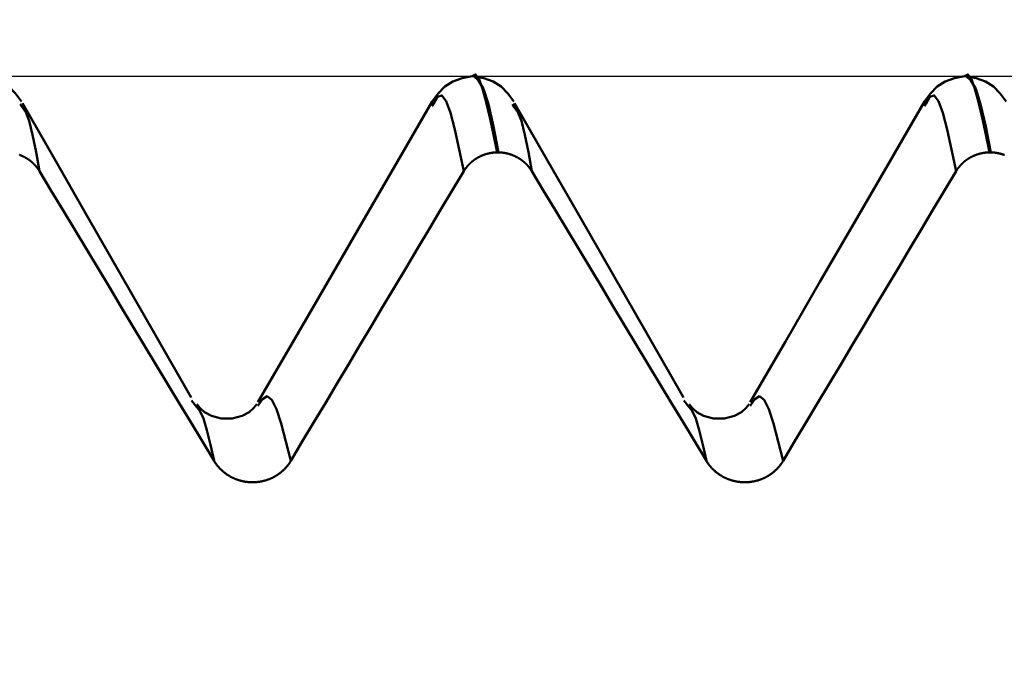
# Model space of a CAD drawing. Extents: x -50 to 107, y -39 to 95.
# Drawn here: x 50 to 52, y 2 to 3 of the extents above; entities that cross this region are included whole.
import ezdxf

# ---------------------------------------------------------------- set-up
doc = ezdxf.new("R2010")
doc.units = 0
doc.header["$PDMODE"] = 1
for name, color, linetype, lineweight in [('1', 4, 'Continuous', 50), ('2', 7, 'Continuous', 25), ('CUT', 1, 'Continuous', 25), ('SK2', 7, 'Continuous', 25)]:
    doc.layers.add(name, color=color, linetype=linetype, lineweight=lineweight)
doc.styles.add('STANDARD 3.5 mm', font='monos.ttf', dxfattribs={"height": 3.5})
doc.dimstyles.new('AM_DIN', dxfattribs={"dimtxt": 3.5, "dimasz": 2.5, "dimexe": 2, "dimexo": 1, "dimgap": 1, "dimtad": 1, "dimdec": 1, "dimzin": 0, "dimdsep": 46, "dimtxsty": 'STANDARD 3.5 mm', "dimcen": 0.09, "dimadec": 0, "dimazin": 2, "dimtm": 1e-09, "dimtfac": 0.707107, "dimtmove": 0, "dimatfit": 3, "dimfxl": 1, "dimtolj": 1, "dimtzin": 0, "dimlwd": -1, "dimlwe": -1, "dimarcsym": 0})

# ---------------------------------------------------------------- blocks, each defined once
blk = doc.blocks.new('*D5')
at = {"layer": '2', "color": 0}
for p, q in [((47, 4.082), (47, 47)), ((57, 3.725), (57, 47)), ((49.5, 45), (54.5, 45)), ((57, 45), (72.7035, 45))]:
    blk.add_line(p, q, dxfattribs=at)
for points in [[(49.5, 45.4167), (49.5, 44.5833), (47, 45)], [(54.5, 44.5833), (54.5, 45.4167), (57, 45)]]:
    blk.add_solid(points, dxfattribs=at)
at = {"layer": 'DEFPOINTS', "color": 0}
for p in [(57, 35), (47, 3.082), (57, 2.725)]:
    blk.add_point(p, dxfattribs=at)
at = {"layer": '2', "color": 0, "insert": (66.1017, 47.8113), "char_height": 3.5, "attachment_point": 5, "style": 'STANDARD 3.5 mm'}
blk.add_mtext('\\A1;10.0', dxfattribs=at)
blk = doc.blocks.new('*D6')
at = {"layer": '2', "color": 0}
for p, q in [((55.2453, 4.082), (55.2453, 32)), ((57, 3.725), (57, 32)), ((52.7453, 30), (50.2453, 30)), ((55.2453, 30), (57, 30)), ((57, 30), (75.186, 30)), ((59.5, 30), (62, 30))]:
    blk.add_line(p, q, dxfattribs=at)
for points in [[(52.7453, 29.5833), (52.7453, 30.4167), (55.2453, 30)], [(59.5, 30.4167), (59.5, 29.5833), (57, 30)]]:
    blk.add_solid(points, dxfattribs=at)
at = {"layer": 'DEFPOINTS', "color": 0}
for p in [(57, 20), (55.2453, 3.082), (57, 2.725)]:
    blk.add_point(p, dxfattribs=at)
at = {"layer": '2', "color": 0, "insert": (68.593, 35.7384), "char_height": 3.5, "attachment_point": 5, "style": 'STANDARD 3.5 mm'}
blk.add_mtext("\\A1;1.75\\P'E'", dxfattribs=at)
blk = doc.blocks.new('*D7')
at = {"layer": '2', "color": 0}
for p, q in [((27, 3.375), (27, 62)), ((57, 3.725), (57, 62)), ((54.5, 60), (29.5, 60))]:
    blk.add_line(p, q, dxfattribs=at)
for points in [[(29.5, 60.4167), (29.5, 59.5833), (27, 60)], [(54.5, 59.5833), (54.5, 60.4167), (57, 60)]]:
    blk.add_solid(points, dxfattribs=at)
at = {"layer": 'DEFPOINTS', "color": 0}
for p in [(27, 50), (57, 2.725), (27, 2.375)]:
    blk.add_point(p, dxfattribs=at)
at = {"layer": '2', "color": 0, "insert": (42, 62.8113), "char_height": 3.5, "attachment_point": 5, "style": 'STANDARD 3.5 mm'}
blk.add_mtext('\\A1;30.0', dxfattribs=at)
blk = doc.blocks.new('*D8')
at = {"layer": '2', "color": 0}
for p, q in [((0, 4), (0, 77)), ((54.5, 75), (2.5, 75))]:
    blk.add_line(p, q, dxfattribs=at)
for points in [[(2.5, 75.4167), (2.5, 74.5833), (0, 75)], [(54.5, 74.5833), (54.5, 75.4167), (57, 75)]]:
    blk.add_solid(points, dxfattribs=at)
at = {"layer": 'DEFPOINTS', "color": 0}
for p in [(0, 75), (57, 2.725), (0, 0)]:
    blk.add_point(p, dxfattribs=at)
at = {"layer": '2', "color": 0, "insert": (28.5, 77.8113), "char_height": 3.5, "attachment_point": 5, "style": 'STANDARD 3.5 mm'}
blk.add_mtext('\\A1;57.0', dxfattribs=at)
blk = doc.blocks.new('*D10')
at = {"layer": 'DEFPOINTS', "color": 0}
for p in [(57, 80), (57, 2.725), (-23, 1.5)]:
    blk.add_point(p, dxfattribs=at)
at = {"layer": 'SK2', "color": 0}
for p, q in [((-23, 2.5), (-23, 92)), ((57, 3.725), (57, 92)), ((-20.5, 90), (54.5, 90))]:
    blk.add_line(p, q, dxfattribs=at)
for points in [[(-20.5, 90.4167), (-20.5, 89.5833), (-23, 90)], [(54.5, 89.5833), (54.5, 90.4167), (57, 90)]]:
    blk.add_solid(points, dxfattribs=at)
at = {"layer": 'SK2', "color": 0, "insert": (17, 92.8113), "char_height": 3.5, "attachment_point": 5, "style": 'STANDARD 3.5 mm'}
blk.add_mtext('\\A1;80.0', dxfattribs=at)
blk = doc.blocks.new('*D11')
at = {"layer": 'DEFPOINTS', "color": 0}
for p in [(55.2453, 3.082), (-23, -1.5), (55.2453, -20)]:
    blk.add_point(p, dxfattribs=at)
at = {"layer": 'SK2', "color": 0}
for p, q in [((55.2453, 2.082), (55.2453, -32)), ((-23, -2.5), (-23, -32)), ((-20.5, -30), (52.7453, -30))]:
    blk.add_line(p, q, dxfattribs=at)
for points in [[(-20.5, -29.5833), (-20.5, -30.4167), (-23, -30)], [(52.7453, -30.4167), (52.7453, -29.5833), (55.2453, -30)]]:
    blk.add_solid(points, dxfattribs=at)
at = {"layer": 'SK2', "color": 0, "insert": (16.1226, -27.1887), "char_height": 3.5, "attachment_point": 5, "style": 'STANDARD 3.5 mm'}
blk.add_mtext('\\A1;78.2', dxfattribs=at)

msp = doc.modelspace()

# ---------------------------------------------------------------- linework, layer by layer
at = {"layer": '1'}
for p, q in [((51.0014, 3.082), (50.9986, 3.082)), ((52.0014, 3.082), (51.9986, 3.082)), ((50.0847, 3.0182), (50.0803, 3.0249)), ((50.9197, 3.0249), (50.9171, 3.0209)), ((51.0847, 3.0182), (51.0803, 3.0249)), ((51.9197, 3.0249), (51.9171, 3.0209)), ((51.0518, 2.927), (51.049, 2.927)), ((52.0518, 2.927), (52.049, 2.927)), ((50.4383, 2.4103), (50.4281, 2.4233)), ((51.4383, 2.4103), (51.4281, 2.4233))]:
    msp.add_line(p, q, dxfattribs=at)
for points in [[(50.0828, 3.0302), (50.0708, 3.0465), (50.0574, 3.0608), (50.0411, 3.0711), (50.022, 3.0775), (50.0016, 3.082)], [(50.9985, 3.082), (50.978, 3.0776), (50.9589, 3.0711), (50.9427, 3.0608), (50.9292, 3.0465), (50.9172, 3.0302)], [(51.049, 2.927), (51.0415, 2.9631), (51.0342, 2.9976), (51.0268, 3.029), (51.0196, 3.0558), (51.0126, 3.0756), (51.0055, 3.0854), (50.9985, 3.0818)], [(51.0828, 3.0302), (51.0708, 3.0465), (51.0574, 3.0608), (51.0411, 3.0711), (51.022, 3.0775), (51.0016, 3.082)], [(51.0016, 3.0818), (51.0114, 3.0727), (51.0212, 3.0562), (51.0313, 3.0251), (51.0415, 2.9797), (51.0518, 2.927)], [(51.9985, 3.082), (51.978, 3.0776), (51.9589, 3.0711), (51.9427, 3.0608), (51.9292, 3.0465), (51.9172, 3.0302)], [(52.049, 2.927), (52.0415, 2.9631), (52.0342, 2.9976), (52.0268, 3.029), (52.0196, 3.0558), (52.0126, 3.0756), (52.0055, 3.0854), (51.9985, 3.0818)], [(52.0828, 3.0302), (52.0708, 3.0465), (52.0574, 3.0608), (52.0411, 3.0711), (52.022, 3.0775), (52.0016, 3.082)], [(52.0016, 3.0818), (52.0114, 3.0727), (52.0212, 3.0562), (52.0313, 3.0251), (52.0415, 2.9797), (52.0518, 2.927)], [(50.9812, 2.8886), (50.9721, 2.9328), (50.9631, 2.9736), (50.9543, 3.0074), (50.9456, 3.0312), (50.9369, 3.0427), (50.9283, 3.0396), (50.9197, 3.0249)], [(51.9812, 2.8886), (51.9721, 2.9328), (51.9631, 2.9736), (51.9543, 3.0074), (51.9456, 3.0312), (51.9369, 3.0427), (51.9283, 3.0396), (51.9197, 3.0249)], [(50.4279, 2.4292), (50.3554, 2.5556), (50.2844, 2.6795), (50.2158, 2.7988), (50.1497, 2.9139), (50.0847, 3.0268)], [(50.9172, 3.0303), (50.8465, 2.9082), (50.7757, 2.7861), (50.7049, 2.6641), (50.6341, 2.542), (50.5633, 2.42)], [(51.4279, 2.4292), (51.3554, 2.5556), (51.2844, 2.6795), (51.2158, 2.7988), (51.1497, 2.9139), (51.0847, 3.0268)], [(51.9172, 3.0303), (51.8465, 2.9082), (51.7757, 2.7861), (51.7049, 2.6641), (51.6341, 2.542), (51.5633, 2.42)], [(50.1198, 2.8886), (50.1126, 2.9272), (50.1055, 2.9624), (50.0984, 2.9908), (50.0915, 3.0089), (50.0847, 3.0182)], [(51.1198, 2.8886), (51.1126, 2.9272), (51.1055, 2.9624), (51.0984, 2.9908), (51.0915, 3.0089), (51.0847, 3.0182)], [(50.1198, 2.8886), (50.1196, 2.8888), (50.1194, 2.8891), (50.1193, 2.8893), (50.1191, 2.8896), (50.1189, 2.8899), (50.1188, 2.8901), (50.1186, 2.8904), (50.1184, 2.8907), (50.1183, 2.8909), (50.1181, 2.8912), (50.1179, 2.8915), (50.1177, 2.8917), (50.1176, 2.892), (50.1174, 2.8922), (50.1172, 2.8925), (50.117, 2.8927), (50.1169, 2.893), (50.1167, 2.8933), (50.1165, 2.8935), (50.1163, 2.8938), (50.1161, 2.894), (50.1159, 2.8943), (50.1158, 2.8945), (50.1156, 2.8948), (50.1154, 2.895), (50.1152, 2.8953), (50.115, 2.8955), (50.1148, 2.8958), (50.1146, 2.896), (50.1144, 2.8963), (50.1142, 2.8965), (50.114, 2.8968), (50.1138, 2.897), (50.1136, 2.8973), (50.1134, 2.8975), (50.1132, 2.8978), (50.113, 2.898), (50.1128, 2.8982), (50.1126, 2.8985), (50.1124, 2.8987), (50.1122, 2.899), (50.112, 2.8992), (50.1118, 2.8994), (50.1116, 2.8997), (50.1114, 2.8999), (50.1112, 2.9001), (50.111, 2.9004), (50.1108, 2.9006), (50.1105, 2.9009), (50.1103, 2.9011), (50.1101, 2.9013), (50.1099, 2.9015), (50.1097, 2.9018), (50.1095, 2.902), (50.1093, 2.9022), (50.109, 2.9025), (50.1088, 2.9027), (50.1086, 2.9029), (50.1084, 2.9031), (50.1081, 2.9034), (50.1079, 2.9036), (50.1077, 2.9038), (50.1075, 2.904), (50.1072, 2.9043), (50.107, 2.9045), (50.1068, 2.9047), (50.1066, 2.9049), (50.1063, 2.9051), (50.1061, 2.9053), (50.1059, 2.9056), (50.1056, 2.9058), (50.1054, 2.906), (50.1052, 2.9062), (50.1049, 2.9064), (50.1047, 2.9066), (50.1045, 2.9068), (50.1042, 2.907), (50.104, 2.9072), (50.1038, 2.9074), (50.1035, 2.9077), (50.1033, 2.9079), (50.103, 2.9081), (50.1028, 2.9083), (50.1025, 2.9085), (50.1023, 2.9087), (50.1021, 2.9089), (50.1018, 2.9091), (50.1016, 2.9093), (50.1013, 2.9095), (50.1011, 2.9096), (50.1008, 2.9098), (50.1006, 2.91), (50.1003, 2.9102), (50.1001, 2.9104), (50.0998, 2.9106), (50.0996, 2.9108), (50.0993, 2.911), (50.099, 2.9112), (50.0988, 2.9114), (50.0985, 2.9116), (50.0983, 2.9117), (50.098, 2.9119), (50.0978, 2.9121), (50.0975, 2.9123), (50.0972, 2.9125), (50.097, 2.9127), (50.0967, 2.9128), (50.0965, 2.913), (50.0962, 2.9132), (50.0959, 2.9134), (50.0957, 2.9135), (50.0954, 2.9137), (50.0951, 2.9139), (50.0949, 2.9141), (50.0946, 2.9142), (50.0943, 2.9144), (50.094, 2.9146), (50.0938, 2.9147), (50.0935, 2.9149), (50.0932, 2.9151), (50.093, 2.9152), (50.0927, 2.9154), (50.0924, 2.9156), (50.0921, 2.9157), (50.0919, 2.9159), (50.0916, 2.9161), (50.0913, 2.9162), (50.091, 2.9164), (50.0907, 2.9165), (50.0905, 2.9167), (50.0902, 2.9168), (50.0899, 2.917), (50.0896, 2.9171), (50.0893, 2.9173), (50.0891, 2.9174), (50.0888, 2.9176), (50.0885, 2.9177), (50.0882, 2.9179), (50.0879, 2.918), (50.0876, 2.9182), (50.0874, 2.9183), (50.0871, 2.9185), (50.0868, 2.9186), (50.0865, 2.9187), (50.0862, 2.9189), (50.0859, 2.919), (50.0856, 2.9192), (50.0853, 2.9193), (50.0851, 2.9194), (50.0848, 2.9196), (50.0845, 2.9197), (50.0842, 2.9198), (50.0839, 2.92), (50.0836, 2.9201), (50.0833, 2.9202), (50.083, 2.9203), (50.0827, 2.9205), (50.0824, 2.9206), (50.0821, 2.9207), (50.0818, 2.9208), (50.0815, 2.921), (50.0812, 2.9211), (50.0809, 2.9212), (50.0806, 2.9213), (50.0803, 2.9214), (50.08, 2.9216), (50.0798, 2.9217), (50.0795, 2.9218), (50.0792, 2.9219)], [(50.9812, 2.8886), (50.9814, 2.8888), (50.9815, 2.8891), (50.9817, 2.8893), (50.9818, 2.8896), (50.982, 2.8899), (50.9822, 2.8901), (50.9823, 2.8904), (50.9825, 2.8907), (50.9827, 2.8909), (50.9828, 2.8912), (50.983, 2.8915), (50.9832, 2.8917), (50.9834, 2.892), (50.9835, 2.8922), (50.9837, 2.8925), (50.9839, 2.8927), (50.9841, 2.893), (50.9842, 2.8933), (50.9844, 2.8935), (50.9846, 2.8938), (50.9848, 2.894), (50.985, 2.8943), (50.9852, 2.8945), (50.9853, 2.8948), (50.9855, 2.895), (50.9857, 2.8953), (50.9859, 2.8955), (50.9861, 2.8958), (50.9863, 2.896), (50.9865, 2.8963), (50.9867, 2.8965), (50.9869, 2.8968), (50.9871, 2.897), (50.9873, 2.8973), (50.9875, 2.8975), (50.9877, 2.8978), (50.9879, 2.898), (50.9881, 2.8982), (50.9883, 2.8985), (50.9885, 2.8987), (50.9887, 2.899), (50.9889, 2.8992), (50.9891, 2.8994), (50.9893, 2.8997), (50.9895, 2.8999), (50.9897, 2.9001), (50.9899, 2.9004), (50.9901, 2.9006), (50.9903, 2.9009), (50.9906, 2.9011), (50.9908, 2.9013), (50.991, 2.9015), (50.9912, 2.9018), (50.9914, 2.902), (50.9916, 2.9022), (50.9918, 2.9025), (50.9921, 2.9027), (50.9923, 2.9029), (50.9925, 2.9031), (50.9927, 2.9034), (50.993, 2.9036), (50.9932, 2.9038), (50.9934, 2.904), (50.9936, 2.9043), (50.9939, 2.9045), (50.9941, 2.9047), (50.9943, 2.9049), (50.9945, 2.9051), (50.9948, 2.9053), (50.995, 2.9056), (50.9952, 2.9058), (50.9955, 2.906), (50.9957, 2.9062), (50.9959, 2.9064), (50.9962, 2.9066), (50.9964, 2.9068), (50.9966, 2.907), (50.9969, 2.9072), (50.9971, 2.9074), (50.9973, 2.9077), (50.9976, 2.9079), (50.9978, 2.9081), (50.9981, 2.9083), (50.9983, 2.9085), (50.9986, 2.9087), (50.9988, 2.9089), (50.999, 2.9091), (50.9993, 2.9093), (50.9995, 2.9095), (50.9998, 2.9096), (51, 2.9098), (51.0003, 2.91), (51.0005, 2.9102), (51.0008, 2.9104), (51.001, 2.9106), (51.0013, 2.9108), (51.0015, 2.911), (51.0018, 2.9112), (51.0021, 2.9114), (51.0023, 2.9116), (51.0026, 2.9117), (51.0028, 2.9119), (51.0031, 2.9121), (51.0033, 2.9123), (51.0036, 2.9125), (51.0039, 2.9127), (51.0041, 2.9128), (51.0044, 2.913), (51.0047, 2.9132), (51.0049, 2.9134), (51.0052, 2.9135), (51.0054, 2.9137), (51.0057, 2.9139), (51.006, 2.9141), (51.0062, 2.9142), (51.0065, 2.9144), (51.0068, 2.9146), (51.0071, 2.9147), (51.0073, 2.9149), (51.0076, 2.9151), (51.0079, 2.9152), (51.0081, 2.9154), (51.0084, 2.9156), (51.0087, 2.9157), (51.009, 2.9159), (51.0092, 2.9161), (51.0095, 2.9162), (51.0098, 2.9164), (51.0101, 2.9165), (51.0104, 2.9167), (51.0106, 2.9168), (51.0109, 2.917), (51.0112, 2.9171), (51.0115, 2.9173), (51.0118, 2.9174), (51.012, 2.9176), (51.0123, 2.9177), (51.0126, 2.9179), (51.0129, 2.918), (51.0132, 2.9182), (51.0135, 2.9183), (51.0137, 2.9185), (51.014, 2.9186), (51.0143, 2.9187), (51.0146, 2.9189), (51.0149, 2.919), (51.0152, 2.9192), (51.0155, 2.9193), (51.0158, 2.9194), (51.016, 2.9196), (51.0163, 2.9197), (51.0166, 2.9198), (51.0169, 2.92), (51.0172, 2.9201), (51.0175, 2.9202), (51.0178, 2.9203), (51.0181, 2.9205), (51.0184, 2.9206), (51.0187, 2.9207), (51.019, 2.9208), (51.0193, 2.921), (51.0196, 2.9211), (51.0199, 2.9212), (51.0202, 2.9213), (51.0204, 2.9214), (51.0207, 2.9215), (51.021, 2.9217), (51.0213, 2.9218), (51.0216, 2.9219), (51.0219, 2.922), (51.0222, 2.9221), (51.0225, 2.9222), (51.0228, 2.9223), (51.0231, 2.9224), (51.0234, 2.9225), (51.0237, 2.9226), (51.024, 2.9227), (51.0243, 2.9228), (51.0247, 2.9229), (51.025, 2.923), (51.0253, 2.9231), (51.0256, 2.9232), (51.0259, 2.9233), (51.0262, 2.9234), (51.0265, 2.9235), (51.0268, 2.9236), (51.0271, 2.9237), (51.0274, 2.9238), (51.0277, 2.9239), (51.028, 2.924), (51.0283, 2.924), (51.0286, 2.9241), (51.029, 2.9242), (51.0293, 2.9243), (51.0296, 2.9244), (51.0299, 2.9245), (51.0302, 2.9245), (51.0305, 2.9246), (51.0308, 2.9247), (51.0311, 2.9248), (51.0314, 2.9248), (51.0318, 2.9249), (51.0321, 2.925), (51.0324, 2.925), (51.0327, 2.9251), (51.033, 2.9252), (51.0333, 2.9253), (51.0336, 2.9253), (51.034, 2.9254), (51.0343, 2.9254), (51.0346, 2.9255), (51.0349, 2.9256), (51.0352, 2.9256), (51.0355, 2.9257), (51.0359, 2.9257), (51.0362, 2.9258), (51.0365, 2.9259), (51.0368, 2.9259), (51.0371, 2.926), (51.0374, 2.926), (51.0378, 2.9261), (51.0381, 2.9261), (51.0384, 2.9262), (51.0387, 2.9262), (51.039, 2.9262), (51.0394, 2.9263), (51.0397, 2.9263), (51.04, 2.9264), (51.0403, 2.9264), (51.0406, 2.9265), (51.0409, 2.9265), (51.0413, 2.9265), (51.0416, 2.9266), (51.0419, 2.9266), (51.0422, 2.9266), (51.0425, 2.9267), (51.0429, 2.9267), (51.0432, 2.9267), (51.0435, 2.9267), (51.0438, 2.9268), (51.0441, 2.9268), (51.0445, 2.9268), (51.0448, 2.9268), (51.0451, 2.9269), (51.0454, 2.9269), (51.0457, 2.9269), (51.0461, 2.9269), (51.0464, 2.9269), (51.0467, 2.927), (51.047, 2.927), (51.0473, 2.927), (51.0475, 2.927), (51.0477, 2.927), (51.048, 2.927), (51.0483, 2.927), (51.0486, 2.927), (51.049, 2.927)], [(51.1198, 2.8886), (51.1196, 2.8888), (51.1194, 2.8891), (51.1193, 2.8893), (51.1191, 2.8896), (51.1189, 2.8899), (51.1188, 2.8901), (51.1186, 2.8904), (51.1184, 2.8907), (51.1183, 2.8909), (51.1181, 2.8912), (51.1179, 2.8915), (51.1177, 2.8917), (51.1176, 2.892), (51.1174, 2.8922), (51.1172, 2.8925), (51.117, 2.8927), (51.1169, 2.893), (51.1167, 2.8933), (51.1165, 2.8935), (51.1163, 2.8938), (51.1161, 2.894), (51.1159, 2.8943), (51.1158, 2.8945), (51.1156, 2.8948), (51.1154, 2.895), (51.1152, 2.8953), (51.115, 2.8955), (51.1148, 2.8958), (51.1146, 2.896), (51.1144, 2.8963), (51.1142, 2.8965), (51.114, 2.8968), (51.1138, 2.897), (51.1136, 2.8973), (51.1134, 2.8975), (51.1132, 2.8978), (51.113, 2.898), (51.1128, 2.8982), (51.1126, 2.8985), (51.1124, 2.8987), (51.1122, 2.899), (51.112, 2.8992), (51.1118, 2.8994), (51.1116, 2.8997), (51.1114, 2.8999), (51.1112, 2.9001), (51.111, 2.9004), (51.1108, 2.9006), (51.1105, 2.9009), (51.1103, 2.9011), (51.1101, 2.9013), (51.1099, 2.9015), (51.1097, 2.9018), (51.1095, 2.902), (51.1093, 2.9022), (51.109, 2.9025), (51.1088, 2.9027), (51.1086, 2.9029), (51.1084, 2.9031), (51.1081, 2.9034), (51.1079, 2.9036), (51.1077, 2.9038), (51.1075, 2.904), (51.1072, 2.9043), (51.107, 2.9045), (51.1068, 2.9047), (51.1066, 2.9049), (51.1063, 2.9051), (51.1061, 2.9053), (51.1059, 2.9056), (51.1056, 2.9058), (51.1054, 2.906), (51.1052, 2.9062), (51.1049, 2.9064), (51.1047, 2.9066), (51.1045, 2.9068), (51.1042, 2.907), (51.104, 2.9072), (51.1038, 2.9074), (51.1035, 2.9077), (51.1033, 2.9079), (51.103, 2.9081), (51.1028, 2.9083), (51.1025, 2.9085), (51.1023, 2.9087), (51.1021, 2.9089), (51.1018, 2.9091), (51.1016, 2.9093), (51.1013, 2.9095), (51.1011, 2.9096), (51.1008, 2.9098), (51.1006, 2.91), (51.1003, 2.9102), (51.1001, 2.9104), (51.0998, 2.9106), (51.0996, 2.9108), (51.0993, 2.911), (51.099, 2.9112), (51.0988, 2.9114), (51.0985, 2.9116), (51.0983, 2.9117), (51.098, 2.9119), (51.0978, 2.9121), (51.0975, 2.9123), (51.0972, 2.9125), (51.097, 2.9127), (51.0967, 2.9128), (51.0965, 2.913), (51.0962, 2.9132), (51.0959, 2.9134), (51.0957, 2.9135), (51.0954, 2.9137), (51.0951, 2.9139), (51.0949, 2.9141), (51.0946, 2.9142), (51.0943, 2.9144), (51.094, 2.9146), (51.0938, 2.9147), (51.0935, 2.9149), (51.0932, 2.9151), (51.093, 2.9152), (51.0927, 2.9154), (51.0924, 2.9156), (51.0921, 2.9157), (51.0919, 2.9159), (51.0916, 2.9161), (51.0913, 2.9162), (51.091, 2.9164), (51.0907, 2.9165), (51.0905, 2.9167), (51.0902, 2.9168), (51.0899, 2.917), (51.0896, 2.9171), (51.0893, 2.9173), (51.0891, 2.9174), (51.0888, 2.9176), (51.0885, 2.9177), (51.0882, 2.9179), (51.0879, 2.918), (51.0876, 2.9182), (51.0874, 2.9183), (51.0871, 2.9185), (51.0868, 2.9186), (51.0865, 2.9187), (51.0862, 2.9189), (51.0859, 2.919), (51.0856, 2.9192), (51.0853, 2.9193), (51.0851, 2.9194), (51.0848, 2.9196), (51.0845, 2.9197), (51.0842, 2.9198), (51.0839, 2.92), (51.0836, 2.9201), (51.0833, 2.9202), (51.083, 2.9203), (51.0827, 2.9205), (51.0824, 2.9206), (51.0821, 2.9207), (51.0818, 2.9208), (51.0815, 2.921), (51.0812, 2.9211), (51.0809, 2.9212), (51.0806, 2.9213), (51.0803, 2.9214), (51.08, 2.9216), (51.0798, 2.9217), (51.0795, 2.9218), (51.0792, 2.9219), (51.0789, 2.922), (51.0786, 2.9221), (51.0783, 2.9222), (51.078, 2.9223), (51.0777, 2.9224), (51.0774, 2.9225), (51.077, 2.9226), (51.0767, 2.9227), (51.0764, 2.9228), (51.0761, 2.9229), (51.0758, 2.923), (51.0755, 2.9231), (51.0752, 2.9232), (51.0749, 2.9233), (51.0746, 2.9234), (51.0743, 2.9235), (51.074, 2.9236), (51.0737, 2.9237), (51.0734, 2.9238), (51.0731, 2.9239), (51.0728, 2.924), (51.0725, 2.924), (51.0721, 2.9241), (51.0718, 2.9242), (51.0715, 2.9243), (51.0712, 2.9244), (51.0709, 2.9245), (51.0706, 2.9245), (51.0703, 2.9246), (51.07, 2.9247), (51.0697, 2.9248), (51.0693, 2.9248), (51.069, 2.9249), (51.0687, 2.925), (51.0684, 2.925), (51.0681, 2.9251), (51.0678, 2.9252), (51.0675, 2.9253), (51.0671, 2.9253), (51.0668, 2.9254), (51.0665, 2.9254), (51.0662, 2.9255), (51.0659, 2.9256), (51.0656, 2.9256), (51.0652, 2.9257), (51.0649, 2.9257), (51.0646, 2.9258), (51.0643, 2.9259), (51.064, 2.9259), (51.0637, 2.926), (51.0633, 2.926), (51.063, 2.9261), (51.0627, 2.9261), (51.0624, 2.9262), (51.0621, 2.9262), (51.0617, 2.9262), (51.0614, 2.9263), (51.0611, 2.9263), (51.0608, 2.9264), (51.0605, 2.9264), (51.0601, 2.9265), (51.0598, 2.9265), (51.0595, 2.9265), (51.0592, 2.9266), (51.0589, 2.9266), (51.0585, 2.9266), (51.0582, 2.9267), (51.0579, 2.9267), (51.0576, 2.9267), (51.0573, 2.9267), (51.0569, 2.9268), (51.0566, 2.9268), (51.0563, 2.9268), (51.056, 2.9268), (51.0557, 2.9269), (51.0553, 2.9269), (51.055, 2.9269), (51.0547, 2.9269), (51.0544, 2.9269), (51.0541, 2.927), (51.0537, 2.927), (51.0534, 2.927), (51.0531, 2.927), (51.0528, 2.927), (51.0525, 2.927), (51.0521, 2.927), (51.0518, 2.927)], [(51.9812, 2.8886), (51.9814, 2.8888), (51.9815, 2.8891), (51.9817, 2.8893), (51.9818, 2.8896), (51.982, 2.8899), (51.9822, 2.8901), (51.9823, 2.8904), (51.9825, 2.8907), (51.9827, 2.8909), (51.9828, 2.8912), (51.983, 2.8915), (51.9832, 2.8917), (51.9834, 2.892), (51.9835, 2.8922), (51.9837, 2.8925), (51.9839, 2.8927), (51.9841, 2.893), (51.9842, 2.8933), (51.9844, 2.8935), (51.9846, 2.8938), (51.9848, 2.894), (51.985, 2.8943), (51.9852, 2.8945), (51.9853, 2.8948), (51.9855, 2.895), (51.9857, 2.8953), (51.9859, 2.8955), (51.9861, 2.8958), (51.9863, 2.896), (51.9865, 2.8963), (51.9867, 2.8965), (51.9869, 2.8968), (51.9871, 2.897), (51.9873, 2.8973), (51.9875, 2.8975), (51.9877, 2.8978), (51.9879, 2.898), (51.9881, 2.8982), (51.9883, 2.8985), (51.9885, 2.8987), (51.9887, 2.899), (51.9889, 2.8992), (51.9891, 2.8994), (51.9893, 2.8997), (51.9895, 2.8999), (51.9897, 2.9001), (51.9899, 2.9004), (51.9901, 2.9006), (51.9903, 2.9009), (51.9906, 2.9011), (51.9908, 2.9013), (51.991, 2.9015), (51.9912, 2.9018), (51.9914, 2.902), (51.9916, 2.9022), (51.9918, 2.9025), (51.9921, 2.9027), (51.9923, 2.9029), (51.9925, 2.9031), (51.9927, 2.9034), (51.993, 2.9036), (51.9932, 2.9038), (51.9934, 2.904), (51.9936, 2.9043), (51.9939, 2.9045), (51.9941, 2.9047), (51.9943, 2.9049), (51.9945, 2.9051), (51.9948, 2.9053), (51.995, 2.9056), (51.9952, 2.9058), (51.9955, 2.906), (51.9957, 2.9062), (51.9959, 2.9064), (51.9962, 2.9066), (51.9964, 2.9068), (51.9966, 2.907), (51.9969, 2.9072), (51.9971, 2.9074), (51.9973, 2.9077), (51.9976, 2.9079), (51.9978, 2.9081), (51.9981, 2.9083), (51.9983, 2.9085), (51.9986, 2.9087), (51.9988, 2.9089), (51.999, 2.9091), (51.9993, 2.9093), (51.9995, 2.9095), (51.9998, 2.9096), (52, 2.9098), (52.0003, 2.91), (52.0005, 2.9102), (52.0008, 2.9104), (52.001, 2.9106), (52.0013, 2.9108), (52.0015, 2.911), (52.0018, 2.9112), (52.0021, 2.9114), (52.0023, 2.9116), (52.0026, 2.9117), (52.0028, 2.9119), (52.0031, 2.9121), (52.0033, 2.9123), (52.0036, 2.9125), (52.0039, 2.9127), (52.0041, 2.9128), (52.0044, 2.913), (52.0047, 2.9132), (52.0049, 2.9134), (52.0052, 2.9135), (52.0054, 2.9137), (52.0057, 2.9139), (52.006, 2.9141), (52.0062, 2.9142), (52.0065, 2.9144), (52.0068, 2.9146), (52.0071, 2.9147), (52.0073, 2.9149), (52.0076, 2.9151), (52.0079, 2.9152), (52.0081, 2.9154), (52.0084, 2.9156), (52.0087, 2.9157), (52.009, 2.9159), (52.0092, 2.9161), (52.0095, 2.9162), (52.0098, 2.9164), (52.0101, 2.9165), (52.0104, 2.9167), (52.0106, 2.9168), (52.0109, 2.917), (52.0112, 2.9171), (52.0115, 2.9173), (52.0118, 2.9174), (52.012, 2.9176), (52.0123, 2.9177), (52.0126, 2.9179), (52.0129, 2.918), (52.0132, 2.9182), (52.0135, 2.9183), (52.0137, 2.9185), (52.014, 2.9186), (52.0143, 2.9187), (52.0146, 2.9189), (52.0149, 2.919), (52.0152, 2.9192), (52.0155, 2.9193), (52.0158, 2.9194), (52.016, 2.9196), (52.0163, 2.9197), (52.0166, 2.9198), (52.0169, 2.92), (52.0172, 2.9201), (52.0175, 2.9202), (52.0178, 2.9203), (52.0181, 2.9205), (52.0184, 2.9206), (52.0187, 2.9207), (52.019, 2.9208), (52.0193, 2.921), (52.0196, 2.9211), (52.0199, 2.9212), (52.0202, 2.9213), (52.0204, 2.9214), (52.0207, 2.9215), (52.021, 2.9217), (52.0213, 2.9218), (52.0216, 2.9219), (52.0219, 2.922), (52.0222, 2.9221), (52.0225, 2.9222), (52.0228, 2.9223), (52.0231, 2.9224), (52.0234, 2.9225), (52.0237, 2.9226), (52.024, 2.9227), (52.0243, 2.9228), (52.0247, 2.9229), (52.025, 2.923), (52.0253, 2.9231), (52.0256, 2.9232), (52.0259, 2.9233), (52.0262, 2.9234), (52.0265, 2.9235), (52.0268, 2.9236), (52.0271, 2.9237), (52.0274, 2.9238), (52.0277, 2.9239), (52.028, 2.924), (52.0283, 2.924), (52.0286, 2.9241), (52.029, 2.9242), (52.0293, 2.9243), (52.0296, 2.9244), (52.0299, 2.9245), (52.0302, 2.9245), (52.0305, 2.9246), (52.0308, 2.9247), (52.0311, 2.9248), (52.0314, 2.9248), (52.0318, 2.9249), (52.0321, 2.925), (52.0324, 2.925), (52.0327, 2.9251), (52.033, 2.9252), (52.0333, 2.9253), (52.0336, 2.9253), (52.034, 2.9254), (52.0343, 2.9254), (52.0346, 2.9255), (52.0349, 2.9256), (52.0352, 2.9256), (52.0355, 2.9257), (52.0359, 2.9257), (52.0362, 2.9258), (52.0365, 2.9259), (52.0368, 2.9259), (52.0371, 2.926), (52.0374, 2.926), (52.0378, 2.9261), (52.0381, 2.9261), (52.0384, 2.9262), (52.0387, 2.9262), (52.039, 2.9262), (52.0394, 2.9263), (52.0397, 2.9263), (52.04, 2.9264), (52.0403, 2.9264), (52.0406, 2.9265), (52.0409, 2.9265), (52.0413, 2.9265), (52.0416, 2.9266), (52.0419, 2.9266), (52.0422, 2.9266), (52.0425, 2.9267), (52.0429, 2.9267), (52.0432, 2.9267), (52.0435, 2.9267), (52.0438, 2.9268), (52.0441, 2.9268), (52.0445, 2.9268), (52.0448, 2.9268), (52.0451, 2.9269), (52.0454, 2.9269), (52.0457, 2.9269), (52.0461, 2.9269), (52.0464, 2.9269), (52.0467, 2.927), (52.047, 2.927), (52.0473, 2.927), (52.0475, 2.927), (52.0477, 2.927), (52.048, 2.927), (52.0483, 2.927), (52.0486, 2.927), (52.049, 2.927)], [(52.0795, 2.9218), (52.0792, 2.9219), (52.0789, 2.922), (52.0786, 2.9221), (52.0783, 2.9222), (52.078, 2.9223), (52.0777, 2.9224), (52.0774, 2.9225), (52.077, 2.9226), (52.0767, 2.9227), (52.0764, 2.9228), (52.0761, 2.9229), (52.0758, 2.923), (52.0755, 2.9231), (52.0752, 2.9232), (52.0749, 2.9233), (52.0746, 2.9234), (52.0743, 2.9235), (52.074, 2.9236), (52.0737, 2.9237), (52.0734, 2.9238), (52.0731, 2.9239), (52.0728, 2.924), (52.0725, 2.924), (52.0721, 2.9241), (52.0718, 2.9242), (52.0715, 2.9243), (52.0712, 2.9244), (52.0709, 2.9245), (52.0706, 2.9245), (52.0703, 2.9246), (52.07, 2.9247), (52.0697, 2.9248), (52.0693, 2.9248), (52.069, 2.9249), (52.0687, 2.925), (52.0684, 2.925), (52.0681, 2.9251), (52.0678, 2.9252), (52.0675, 2.9253), (52.0671, 2.9253), (52.0668, 2.9254), (52.0665, 2.9254), (52.0662, 2.9255), (52.0659, 2.9256), (52.0656, 2.9256), (52.0652, 2.9257), (52.0649, 2.9257), (52.0646, 2.9258), (52.0643, 2.9259), (52.064, 2.9259), (52.0637, 2.926), (52.0633, 2.926), (52.063, 2.9261), (52.0627, 2.9261), (52.0624, 2.9262), (52.0621, 2.9262), (52.0617, 2.9262), (52.0614, 2.9263), (52.0611, 2.9263), (52.0608, 2.9264), (52.0605, 2.9264), (52.0601, 2.9265), (52.0598, 2.9265), (52.0595, 2.9265), (52.0592, 2.9266), (52.0589, 2.9266), (52.0585, 2.9266), (52.0582, 2.9267), (52.0579, 2.9267), (52.0576, 2.9267), (52.0573, 2.9267), (52.0569, 2.9268), (52.0566, 2.9268), (52.0563, 2.9268), (52.056, 2.9268), (52.0557, 2.9269), (52.0553, 2.9269), (52.055, 2.9269), (52.0547, 2.9269), (52.0544, 2.9269), (52.0541, 2.927), (52.0537, 2.927), (52.0534, 2.927), (52.0531, 2.927), (52.0528, 2.927), (52.0525, 2.927), (52.0521, 2.927), (52.0518, 2.927)], [(50.4742, 2.3006), (50.4505, 2.3398), (50.4269, 2.379), (50.4032, 2.4182), (50.3796, 2.4574), (50.356, 2.4966), (50.3323, 2.5358), (50.3087, 2.575), (50.2851, 2.6142), (50.2615, 2.6533), (50.2378, 2.6925), (50.2142, 2.7317), (50.1906, 2.7709), (50.167, 2.8101), (50.1434, 2.8493), (50.1198, 2.8886)], [(50.9812, 2.8886), (50.9578, 2.8494), (50.9343, 2.8102), (50.9109, 2.771), (50.8875, 2.7318), (50.8641, 2.6926), (50.8407, 2.6534), (50.8172, 2.6142), (50.7938, 2.575), (50.7704, 2.5358), (50.747, 2.4966), (50.7236, 2.4574), (50.7002, 2.4182), (50.6768, 2.379), (50.6534, 2.3398), (50.63, 2.3006)], [(51.4742, 2.3006), (51.4505, 2.3398), (51.4269, 2.379), (51.4032, 2.4182), (51.3796, 2.4574), (51.356, 2.4966), (51.3323, 2.5358), (51.3087, 2.575), (51.2851, 2.6142), (51.2615, 2.6533), (51.2378, 2.6925), (51.2142, 2.7317), (51.1906, 2.7709), (51.167, 2.8101), (51.1434, 2.8493), (51.1198, 2.8886)], [(51.9812, 2.8886), (51.9578, 2.8494), (51.9343, 2.8102), (51.9109, 2.771), (51.8875, 2.7318), (51.8641, 2.6926), (51.8407, 2.6534), (51.8172, 2.6142), (51.7938, 2.575), (51.7704, 2.5358), (51.747, 2.4966), (51.7236, 2.4574), (51.7002, 2.4182), (51.6768, 2.379), (51.6534, 2.3398), (51.63, 2.3006)], [(50.63, 2.3006), (50.6202, 2.3403), (50.6104, 2.3764), (50.6008, 2.4054), (50.5914, 2.4244), (50.582, 2.4318), (50.5726, 2.4263), (50.5632, 2.4122)], [(51.63, 2.3006), (51.6202, 2.3403), (51.6104, 2.3764), (51.6008, 2.4054), (51.5914, 2.4244), (51.582, 2.4318), (51.5726, 2.4263), (51.5632, 2.4122)], [(50.4742, 2.3006), (50.4668, 2.3332), (50.4595, 2.3629), (50.4524, 2.3869), (50.4453, 2.4023), (50.4383, 2.4103)], [(50.5608, 2.416), (50.5543, 2.4076), (50.5453, 2.3996), (50.5314, 2.3923), (50.5112, 2.3869), (50.4887, 2.3869), (50.4686, 2.3923), (50.4547, 2.3996), (50.4457, 2.4076), (50.4392, 2.416)], [(51.4742, 2.3006), (51.4668, 2.3332), (51.4595, 2.3629), (51.4524, 2.3869), (51.4453, 2.4023), (51.4383, 2.4103)], [(51.5608, 2.416), (51.5543, 2.4076), (51.5453, 2.3996), (51.5314, 2.3923), (51.5112, 2.3869), (51.4887, 2.3869), (51.4686, 2.3923), (51.4547, 2.3996), (51.4457, 2.4076), (51.4392, 2.416)], [(50.63, 2.3006), (50.6297, 2.3), (50.6293, 2.2994), (50.6289, 2.2988), (50.6285, 2.2982), (50.6282, 2.2976), (50.6278, 2.297), (50.6274, 2.2964), (50.627, 2.2958), (50.6265, 2.2952), (50.6261, 2.2946), (50.6257, 2.2941), (50.6253, 2.2935), (50.6249, 2.2929), (50.6244, 2.2923), (50.624, 2.2918), (50.6235, 2.2912), (50.6231, 2.2906), (50.6226, 2.2901), (50.6222, 2.2895), (50.6217, 2.289), (50.6212, 2.2884), (50.6208, 2.2879), (50.6203, 2.2873), (50.6198, 2.2868), (50.6193, 2.2863), (50.6188, 2.2857), (50.6183, 2.2852), (50.6178, 2.2847), (50.6173, 2.2842), (50.6168, 2.2837), (50.6163, 2.2832), (50.6158, 2.2827), (50.6153, 2.2822), (50.6147, 2.2817), (50.6142, 2.2812), (50.6137, 2.2807), (50.6131, 2.2802), (50.6126, 2.2797), (50.612, 2.2792), (50.6115, 2.2788), (50.6109, 2.2783), (50.6104, 2.2779), (50.6098, 2.2774), (50.6093, 2.277), (50.6087, 2.2765), (50.6081, 2.2761), (50.6075, 2.2756), (50.607, 2.2752), (50.6064, 2.2748), (50.6058, 2.2743), (50.6052, 2.2739), (50.6046, 2.2735), (50.604, 2.2731), (50.6034, 2.2727), (50.6028, 2.2723), (50.6022, 2.2719), (50.6016, 2.2715), (50.6009, 2.2711), (50.6003, 2.2707), (50.5997, 2.2704), (50.5991, 2.27), (50.5984, 2.2696), (50.5978, 2.2692), (50.5972, 2.2689), (50.5965, 2.2685), (50.5959, 2.2682), (50.5952, 2.2678), (50.5946, 2.2675), (50.5939, 2.2672), (50.5933, 2.2669), (50.5926, 2.2665), (50.592, 2.2662), (50.5913, 2.2659), (50.5906, 2.2656), (50.59, 2.2653), (50.5893, 2.265), (50.5886, 2.2647), (50.588, 2.2644), (50.5873, 2.2641), (50.5866, 2.2639), (50.5859, 2.2636), (50.5852, 2.2633), (50.5846, 2.2631), (50.5839, 2.2628), (50.5832, 2.2626), (50.5825, 2.2624), (50.5818, 2.2621), (50.5811, 2.2619), (50.5804, 2.2617), (50.5797, 2.2614), (50.579, 2.2612), (50.5783, 2.261), (50.5776, 2.2608), (50.5769, 2.2606), (50.5762, 2.2604), (50.5755, 2.2602), (50.5748, 2.2601), (50.574, 2.2599), (50.5733, 2.2597), (50.5726, 2.2596), (50.5719, 2.2594), (50.5712, 2.2592), (50.5704, 2.2591), (50.5697, 2.259), (50.569, 2.2588), (50.5683, 2.2587), (50.5675, 2.2586), (50.5668, 2.2585), (50.5661, 2.2583), (50.5654, 2.2582), (50.5646, 2.2581), (50.5639, 2.258), (50.5632, 2.2579), (50.5624, 2.2579), (50.5617, 2.2578), (50.561, 2.2577), (50.5602, 2.2576), (50.5595, 2.2576), (50.5588, 2.2575), (50.558, 2.2575), (50.5573, 2.2574), (50.5566, 2.2574), (50.5558, 2.2574), (50.5551, 2.2573), (50.5544, 2.2573), (50.5536, 2.2573), (50.5529, 2.2573), (50.5522, 2.2573), (50.5514, 2.2573), (50.5507, 2.2573), (50.55, 2.2573), (50.5492, 2.2574), (50.5485, 2.2574), (50.5478, 2.2574), (50.547, 2.2575), (50.5463, 2.2575), (50.5456, 2.2576), (50.5448, 2.2576), (50.5441, 2.2577), (50.5434, 2.2577), (50.5426, 2.2578), (50.5419, 2.2579), (50.5412, 2.258), (50.5404, 2.2581), (50.5397, 2.2582), (50.539, 2.2583), (50.5382, 2.2584), (50.5375, 2.2585), (50.5368, 2.2586), (50.536, 2.2587), (50.5353, 2.2589), (50.5346, 2.259), (50.5339, 2.2591), (50.5332, 2.2593), (50.5324, 2.2594), (50.5317, 2.2596), (50.531, 2.2598), (50.5303, 2.2599), (50.5296, 2.2601), (50.5289, 2.2603), (50.5282, 2.2605), (50.5275, 2.2607), (50.5267, 2.2609), (50.526, 2.2611), (50.5253, 2.2613), (50.5246, 2.2615), (50.5239, 2.2617), (50.5233, 2.2619), (50.5226, 2.2622), (50.5219, 2.2624), (50.5212, 2.2626), (50.5205, 2.2629), (50.5198, 2.2631), (50.5191, 2.2634), (50.5184, 2.2637), (50.5177, 2.2639), (50.5171, 2.2642), (50.5164, 2.2645), (50.5157, 2.2648), (50.515, 2.2651), (50.5144, 2.2653), (50.5137, 2.2656), (50.513, 2.266), (50.5124, 2.2663), (50.5117, 2.2666), (50.5111, 2.2669), (50.5104, 2.2672), (50.5097, 2.2676), (50.5091, 2.2679), (50.5085, 2.2682), (50.5078, 2.2686), (50.5072, 2.2689), (50.5065, 2.2693), (50.5059, 2.2697), (50.5053, 2.27), (50.5046, 2.2704), (50.504, 2.2708), (50.5034, 2.2712), (50.5028, 2.2715), (50.5022, 2.2719), (50.5016, 2.2723), (50.5009, 2.2727), (50.5003, 2.2731), (50.4997, 2.2735), (50.4992, 2.2739), (50.4986, 2.2744), (50.498, 2.2748), (50.4974, 2.2752), (50.4968, 2.2756), (50.4962, 2.2761), (50.4957, 2.2765), (50.4951, 2.277), (50.4945, 2.2774), (50.494, 2.2779), (50.4934, 2.2783), (50.4928, 2.2788), (50.4923, 2.2793), (50.4917, 2.2797), (50.4912, 2.2802), (50.4907, 2.2807), (50.4901, 2.2812), (50.4896, 2.2817), (50.4891, 2.2822), (50.4885, 2.2827), (50.488, 2.2832), (50.4875, 2.2837), (50.487, 2.2842), (50.4865, 2.2847), (50.486, 2.2852), (50.4855, 2.2858), (50.485, 2.2863), (50.4845, 2.2868), (50.484, 2.2873), (50.4835, 2.2879), (50.4831, 2.2884), (50.4826, 2.289), (50.4821, 2.2895), (50.4817, 2.2901), (50.4812, 2.2906), (50.4807, 2.2912), (50.4803, 2.2917), (50.4799, 2.2923), (50.4794, 2.2929), (50.479, 2.2934), (50.4786, 2.294), (50.4781, 2.2946), (50.4777, 2.2952), (50.4773, 2.2958), (50.4769, 2.2964), (50.4765, 2.297), (50.4761, 2.2976), (50.4757, 2.2982), (50.4753, 2.2988), (50.4749, 2.2994), (50.4745, 2.3), (50.4742, 2.3006)], [(51.63, 2.3006), (51.6297, 2.3), (51.6293, 2.2994), (51.6289, 2.2988), (51.6285, 2.2982), (51.6282, 2.2976), (51.6278, 2.297), (51.6274, 2.2964), (51.627, 2.2958), (51.6265, 2.2952), (51.6261, 2.2946), (51.6257, 2.2941), (51.6253, 2.2935), (51.6249, 2.2929), (51.6244, 2.2923), (51.624, 2.2918), (51.6235, 2.2912), (51.6231, 2.2906), (51.6226, 2.2901), (51.6222, 2.2895), (51.6217, 2.289), (51.6212, 2.2884), (51.6208, 2.2879), (51.6203, 2.2873), (51.6198, 2.2868), (51.6193, 2.2863), (51.6188, 2.2857), (51.6183, 2.2852), (51.6178, 2.2847), (51.6173, 2.2842), (51.6168, 2.2837), (51.6163, 2.2832), (51.6158, 2.2827), (51.6153, 2.2822), (51.6147, 2.2817), (51.6142, 2.2812), (51.6137, 2.2807), (51.6131, 2.2802), (51.6126, 2.2797), (51.612, 2.2792), (51.6115, 2.2788), (51.6109, 2.2783), (51.6104, 2.2779), (51.6098, 2.2774), (51.6093, 2.277), (51.6087, 2.2765), (51.6081, 2.2761), (51.6075, 2.2756), (51.607, 2.2752), (51.6064, 2.2748), (51.6058, 2.2743), (51.6052, 2.2739), (51.6046, 2.2735), (51.604, 2.2731), (51.6034, 2.2727), (51.6028, 2.2723), (51.6022, 2.2719), (51.6016, 2.2715), (51.6009, 2.2711), (51.6003, 2.2707), (51.5997, 2.2704), (51.5991, 2.27), (51.5984, 2.2696), (51.5978, 2.2692), (51.5972, 2.2689), (51.5965, 2.2685), (51.5959, 2.2682), (51.5952, 2.2678), (51.5946, 2.2675), (51.5939, 2.2672), (51.5933, 2.2669), (51.5926, 2.2665), (51.592, 2.2662), (51.5913, 2.2659), (51.5906, 2.2656), (51.59, 2.2653), (51.5893, 2.265), (51.5886, 2.2647), (51.588, 2.2644), (51.5873, 2.2641), (51.5866, 2.2639), (51.5859, 2.2636), (51.5852, 2.2633), (51.5846, 2.2631), (51.5839, 2.2628), (51.5832, 2.2626), (51.5825, 2.2624), (51.5818, 2.2621), (51.5811, 2.2619), (51.5804, 2.2617), (51.5797, 2.2614), (51.579, 2.2612), (51.5783, 2.261), (51.5776, 2.2608), (51.5769, 2.2606), (51.5762, 2.2604), (51.5755, 2.2602), (51.5748, 2.2601), (51.574, 2.2599), (51.5733, 2.2597), (51.5726, 2.2596), (51.5719, 2.2594), (51.5712, 2.2592), (51.5704, 2.2591), (51.5697, 2.259), (51.569, 2.2588), (51.5683, 2.2587), (51.5675, 2.2586), (51.5668, 2.2585), (51.5661, 2.2583), (51.5654, 2.2582), (51.5646, 2.2581), (51.5639, 2.258), (51.5632, 2.2579), (51.5624, 2.2579), (51.5617, 2.2578), (51.561, 2.2577), (51.5602, 2.2576), (51.5595, 2.2576), (51.5588, 2.2575), (51.558, 2.2575), (51.5573, 2.2574), (51.5566, 2.2574), (51.5558, 2.2574), (51.5551, 2.2573), (51.5544, 2.2573), (51.5536, 2.2573), (51.5529, 2.2573), (51.5522, 2.2573), (51.5514, 2.2573), (51.5507, 2.2573), (51.55, 2.2573), (51.5492, 2.2574), (51.5485, 2.2574), (51.5478, 2.2574), (51.547, 2.2575), (51.5463, 2.2575), (51.5456, 2.2576), (51.5448, 2.2576), (51.5441, 2.2577), (51.5434, 2.2577), (51.5426, 2.2578), (51.5419, 2.2579), (51.5412, 2.258), (51.5404, 2.2581), (51.5397, 2.2582), (51.539, 2.2583), (51.5382, 2.2584), (51.5375, 2.2585), (51.5368, 2.2586), (51.536, 2.2587), (51.5353, 2.2589), (51.5346, 2.259), (51.5339, 2.2591), (51.5332, 2.2593), (51.5324, 2.2594), (51.5317, 2.2596), (51.531, 2.2598), (51.5303, 2.2599), (51.5296, 2.2601), (51.5289, 2.2603), (51.5282, 2.2605), (51.5275, 2.2607), (51.5267, 2.2609), (51.526, 2.2611), (51.5253, 2.2613), (51.5246, 2.2615), (51.5239, 2.2617), (51.5233, 2.2619), (51.5226, 2.2622), (51.5219, 2.2624), (51.5212, 2.2626), (51.5205, 2.2629), (51.5198, 2.2631), (51.5191, 2.2634), (51.5184, 2.2637), (51.5177, 2.2639), (51.5171, 2.2642), (51.5164, 2.2645), (51.5157, 2.2648), (51.515, 2.2651), (51.5144, 2.2653), (51.5137, 2.2656), (51.513, 2.266), (51.5124, 2.2663), (51.5117, 2.2666), (51.5111, 2.2669), (51.5104, 2.2672), (51.5097, 2.2676), (51.5091, 2.2679), (51.5085, 2.2682), (51.5078, 2.2686), (51.5072, 2.2689), (51.5065, 2.2693), (51.5059, 2.2697), (51.5053, 2.27), (51.5046, 2.2704), (51.504, 2.2708), (51.5034, 2.2712), (51.5028, 2.2715), (51.5022, 2.2719), (51.5016, 2.2723), (51.5009, 2.2727), (51.5003, 2.2731), (51.4997, 2.2735), (51.4992, 2.2739), (51.4986, 2.2744), (51.498, 2.2748), (51.4974, 2.2752), (51.4968, 2.2756), (51.4962, 2.2761), (51.4957, 2.2765), (51.4951, 2.277), (51.4945, 2.2774), (51.494, 2.2779), (51.4934, 2.2783), (51.4928, 2.2788), (51.4923, 2.2793), (51.4917, 2.2797), (51.4912, 2.2802), (51.4907, 2.2807), (51.4901, 2.2812), (51.4896, 2.2817), (51.4891, 2.2822), (51.4885, 2.2827), (51.488, 2.2832), (51.4875, 2.2837), (51.487, 2.2842), (51.4865, 2.2847), (51.486, 2.2852), (51.4855, 2.2858), (51.485, 2.2863), (51.4845, 2.2868), (51.484, 2.2873), (51.4835, 2.2879), (51.4831, 2.2884), (51.4826, 2.289), (51.4821, 2.2895), (51.4817, 2.2901), (51.4812, 2.2906), (51.4807, 2.2912), (51.4803, 2.2917), (51.4799, 2.2923), (51.4794, 2.2929), (51.479, 2.2934), (51.4786, 2.294), (51.4781, 2.2946), (51.4777, 2.2952), (51.4773, 2.2958), (51.4769, 2.2964), (51.4765, 2.297), (51.4761, 2.2976), (51.4757, 2.2982), (51.4753, 2.2988), (51.4749, 2.2994), (51.4745, 2.3), (51.4742, 2.3006)]]:
    msp.add_lwpolyline(points, dxfattribs=at)
at = {"layer": 'CUT'}
msp.add_lwpolyline([(47, 0), (47, 3.082), (55.2453, 3.082), (57, 2.725), (57, 0)], close=True, dxfattribs=at)

# ---------------------------------------------------------------- dimensions: what is measured, and where the dimension line sits
at = {"layer": '2'}
for base, p1, p2, picture, middle in [((0, 75), (57, 2.725), (0, 0), '*D8', (28.5, 75)), ((27, 60), (57, 2.725), (27, 2.375), '*D7', (42, 60)), ((57, 45), (47, 3.082), (57, 2.725), '*D5', (66.1017, 45))]:
    dim = msp.add_linear_dim(base=base, p1=p1, p2=p2, dimstyle='AM_DIN', dxfattribs=at)
    dim.commit()
    dim.dimension.update_dxf_attribs({"geometry": picture, "text_midpoint": middle, "dimtype": 160})
dim = msp.add_linear_dim(base=(57, 30), p1=(55.2453, 3.082), p2=(57, 2.725), text="<>\\P'E'", dimstyle='AM_DIN', override={"dimdec": 2}, dxfattribs=at)
dim.commit()
dim.dimension.update_dxf_attribs({"geometry": '*D6', "text_midpoint": (68.593, 30), "dimtype": 160})
at = {"layer": 'SK2'}
for base, p1, p2, picture, middle in [((57, 90), (-23, 1.5), (57, 2.725), '*D10', (17, 90)), ((55.2453, -30), (-23, -1.5), (55.2453, 3.082), '*D11', (16.1226, -30))]:
    dim = msp.add_linear_dim(base=base, p1=p1, p2=p2, dimstyle='AM_DIN', dxfattribs=at)
    dim.commit()
    dim.dimension.update_dxf_attribs({"geometry": picture, "text_midpoint": middle, "dimtype": 160})

doc.saveas('drawing.dxf')
